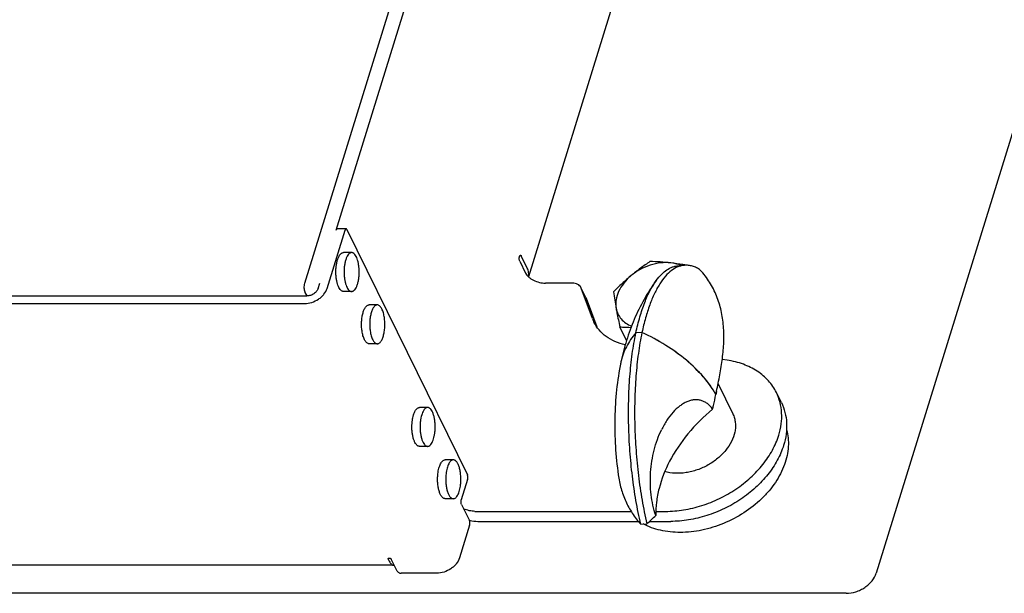
# Model space of a CAD drawing. Units: millimetres. Extents: x 0 to 1682, y 0 to 1188.
# Drawn here: x 1301 to 1392, y 825 to 878 of the extents above; entities that cross this region are included whole.
import ezdxf

# ---------------------------------------------------------------- set-up
doc = ezdxf.new("R2010")
doc.units = ezdxf.units.MM
doc.header["$LTSCALE"] = 46.255
doc.layers.add('_56618', color=7, linetype='CONTINUOUS')
doc.layers.add('_95482', color=7, linetype='CONTINUOUS')

msp = doc.modelspace()

# ---------------------------------------------------------------- linework, layer by layer
at = {"layer": '_56618', "color": 7, "linetype": 'Continuous'}
for p, q in [((1364.2346, 906.5094), (1347.9912, 853.9457)), ((1327.257, 853.3497), (1337.7869, 887.4244)), ((1330.1636, 858.2847), (1339.1685, 887.4244)), ((1329.3223, 852.8797), (1330.9926, 858.2847)), ((1331.0841, 858.3982), (1330.2551, 858.3982)), ((1331.1567, 858.3332), (1342.3212, 835.5823)), ((1331.5915, 856.1943), (1330.8343, 856.1943)), ((1347.1726, 855.4116), (1347.7217, 854.2927)), ((1347.8669, 854.7627), (1347.3178, 855.8816)), ((1328.4934, 852.8797), (1328.6386, 853.3497)), ((1352.0629, 853.3603), (1349.5608, 853.3603)), ((1327.4577, 852.1748), (1327.2948, 852.5068)), ((1331.5915, 852.5943), (1330.8343, 852.5943)), ((1353.3073, 852.0165), (1352.8497, 852.9489)), ((1353.9178, 850.0703), (1352.8749, 852.8903)), ((1089.8128, 852.1747), (1327.4466, 852.1747)), ((1353.3324, 851.9578), (1354.3106, 849.313)), ((1089.595, 851.4697), (1327.2287, 851.4697)), ((1333.9708, 851.3458), (1333.2137, 851.3458)), ((1333.9708, 847.7458), (1333.2137, 847.7458)), ((1366.407, 846.2133), (1365.9444, 846.2823)), ((1371.4251, 842.2928), (1370.9676, 843.2253)), ((1338.6379, 841.8351), (1337.8808, 841.8351)), ((1338.6379, 838.2351), (1337.8808, 838.2351)), ((1341.0173, 836.9866), (1340.2601, 836.9866)), ((1342.3401, 835.1608), (1341.7592, 833.2808)), ((1341.0173, 833.3866), (1340.2601, 833.3866)), ((1341.7781, 832.8593), (1342.5102, 831.3675)), ((1343.025, 832.2104), (1357.4971, 832.2104)), ((1359.7877, 832.2104), (1360.7094, 832.2104)), ((1342.5291, 830.946), (1341.585, 827.891)), ((1343.4826, 831.278), (1358.1689, 831.278)), ((1359.1908, 831.278), (1361.167, 831.278)), ((1334.9823, 827.7864), (1335.0738, 827.5999)), ((1335.8077, 826.6675), (1335.2587, 827.7864)), ((1335.5096, 827.2099), (1105.6127, 827.2099)), ((1339.4914, 826.481), (1336.1756, 826.481))]:
    msp.add_line(p, q, dxfattribs=at)
for centre, radius, start, end in [((1352.2871, 852.6729), 0.6266, 20.294828, 26.132994), ((1352.7447, 851.7405), 0.6266, 20.294828, 26.132994), ((1357.1503, 851.2657), 3.4464, 200.294835, 206.132997), ((1335.5095, 827.4846), 0.2747, 270.011512, 276.511676)]:
    msp.add_arc(centre, radius, start, end, dxfattribs=at)
for points, knots in [([(1330.1636, 858.2847), (1330.1687, 858.301), (1330.1796, 858.3303), (1330.2011, 858.3669), (1330.2259, 858.3915), (1330.2461, 858.3982), (1330.2551, 858.3982)], [0, 0, 0, 0, 0.332694, 0.6070952, 0.8236239, 1, 1, 1, 1]), ([(1331.0841, 858.3982), (1331.075, 858.3982), (1331.0548, 858.3915), (1331.0301, 858.3669), (1331.0086, 858.3303), (1330.9976, 858.301), (1330.9926, 858.2847)], [0, 0, 0, 0, 0.1763761, 0.3929049, 0.667306, 1, 1, 1, 1]), ([(1331.1567, 858.3332), (1331.152, 858.3429), (1331.1421, 858.3601), (1331.1244, 858.3813), (1331.1051, 858.3949), (1331.0907, 858.3982), (1331.0841, 858.3982)], [0, 0, 0, 0, 0.3159474, 0.582084, 0.8045574, 1, 1, 1, 1]), ([(1330.137, 854.2124), (1330.132, 854.3375), (1330.1323, 854.5858), (1330.1622, 854.9489), (1330.2202, 855.2883), (1330.3037, 855.5899), (1330.4091, 855.8411), (1330.5174, 856.0098), (1330.6139, 856.1064), (1330.6852, 856.1565), (1330.7589, 856.1873), (1330.8098, 856.1943), (1330.8343, 856.1943)], [0, 0, 0, 0, 0.1676172, 0.3320495, 0.4873244, 0.6280961, 0.7501474, 0.8511279, 0.8939345, 0.9322321, 0.9670702, 1, 1, 1, 1]), ([(1331.5915, 856.1943), (1331.5669, 856.1943), (1331.516, 856.1873), (1331.4423, 856.1565), (1331.371, 856.1064), (1331.2746, 856.0098), (1331.1662, 855.8411), (1331.0609, 855.5899), (1330.9773, 855.2883), (1330.9194, 854.9489), (1330.8895, 854.5858), (1330.8891, 854.3375), (1330.8941, 854.2124)], [0, 0, 0, 0, 0.0329298, 0.0677679, 0.1060655, 0.1488721, 0.2498526, 0.3719039, 0.5126756, 0.6679505, 0.8323828, 1, 1, 1, 1]), ([(1332.2888, 854.5763), (1332.2845, 854.6845), (1332.2687, 854.896), (1332.2225, 855.2007), (1332.1558, 855.4787), (1332.0708, 855.7212), (1331.9702, 855.9206), (1331.8569, 856.0714), (1331.7474, 856.1562), (1331.6573, 856.189), (1331.613, 856.1943), (1331.5915, 856.1943)], [0, 0, 0, 0, 0.1732077, 0.3387726, 0.4922133, 0.6297417, 0.7486523, 0.8479408, 0.9294326, 0.9654976, 1, 1, 1, 1]), ([(1347.1726, 855.4116), (1347.1588, 855.4397), (1347.1389, 855.5064), (1347.1263, 855.6136), (1347.1296, 855.7257), (1347.1432, 855.7992), (1347.1537, 855.833)], [0, 0, 0, 0, 0.2189997, 0.4806614, 0.7526038, 1, 1, 1, 1]), ([(1347.1537, 855.833), (1347.1587, 855.8494), (1347.1697, 855.8787), (1347.1912, 855.9153), (1347.2159, 855.9399), (1347.2362, 855.9466), (1347.2452, 855.9466)], [0, 0, 0, 0, 0.332694, 0.6070952, 0.8236239, 1, 1, 1, 1]), ([(1347.2452, 855.9466), (1347.2519, 855.9466), (1347.2662, 855.9432), (1347.2855, 855.9296), (1347.3033, 855.9085), (1347.3131, 855.8912), (1347.3178, 855.8816)], [0, 0, 0, 0, 0.1954426, 0.4179159, 0.6840524, 1, 1, 1, 1]), ([(1331.5915, 852.5943), (1331.6161, 852.5943), (1331.6669, 852.6014), (1331.7406, 852.6322), (1331.812, 852.6822), (1331.9084, 852.7789), (1332.0167, 852.9475), (1332.1221, 853.1988), (1332.2056, 853.5004), (1332.2636, 853.8398), (1332.2935, 854.2029), (1332.2938, 854.4512), (1332.2888, 854.5763)], [0, 0, 0, 0, 0.0329298, 0.0677679, 0.1060655, 0.1488721, 0.2498526, 0.3719039, 0.5126756, 0.6679505, 0.8323828, 1, 1, 1, 1]), ([(1347.7217, 854.2927), (1347.7533, 854.2281), (1347.8371, 854.0998), (1348.0032, 853.9262), (1348.2102, 853.7665), (1348.5352, 853.5776), (1348.987, 853.4122), (1349.3715, 853.3603), (1349.5608, 853.3603)], [0, 0, 0, 0, 0.1003486, 0.212071, 0.3340799, 0.4641439, 0.735687, 1, 1, 1, 1]), ([(1347.989, 853.9477), (1348.0036, 854.0114), (1348.0203, 854.1443), (1348.0023, 854.4244), (1347.9314, 854.6312), (1347.8669, 854.7627)], [0, 0, 0, 0, 0.233914, 0.4758205, 1, 1, 1, 1]), ([(1327.2948, 852.5068), (1327.2819, 852.5331), (1327.2589, 852.5918), (1327.2238, 852.7251), (1327.2022, 852.911), (1327.2089, 853.1349), (1327.2361, 853.2821), (1327.257, 853.3497)], [0, 0, 0, 0, 0.1026673, 0.219303, 0.480863, 0.7526998, 1, 1, 1, 1]), ([(1330.8343, 852.5943), (1330.8128, 852.5943), (1330.7685, 852.5997), (1330.6785, 852.6325), (1330.5689, 852.7173), (1330.4556, 852.8681), (1330.355, 853.0675), (1330.2701, 853.3099), (1330.2033, 853.588), (1330.1571, 853.8926), (1330.1413, 854.1041), (1330.137, 854.2124)], [0, 0, 0, 0, 0.0345024, 0.0705674, 0.1520592, 0.2513477, 0.3702583, 0.5077867, 0.6612274, 0.8267922, 1, 1, 1, 1]), ([(1330.8941, 854.2124), (1330.8984, 854.1041), (1330.9143, 853.8926), (1330.9605, 853.588), (1331.0272, 853.3099), (1331.1121, 853.0675), (1331.2127, 852.8681), (1331.326, 852.7173), (1331.4356, 852.6325), (1331.5256, 852.5997), (1331.5699, 852.5943), (1331.5915, 852.5943)], [0, 0, 0, 0, 0.1732077, 0.3387726, 0.4922133, 0.6297417, 0.7486523, 0.8479408, 0.9294326, 0.9654976, 1, 1, 1, 1]), ([(1352.8497, 852.9489), (1352.8186, 853.0122), (1352.7317, 853.1318), (1352.5458, 853.2635), (1352.3164, 853.3437), (1352.1493, 853.3603), (1352.0629, 853.3603)], [0, 0, 0, 0, 0.226855, 0.4650457, 0.7220539, 1, 1, 1, 1]), ([(1327.2287, 851.4697), (1327.4541, 851.4697), (1327.9152, 851.5488), (1328.4393, 851.8026), (1328.8037, 852.0875), (1329.1005, 852.4015), (1329.2619, 852.6842), (1329.3223, 852.8797)], [0, 0, 0, 0, 0.2530028, 0.5157784, 0.6452556, 0.770278, 1, 1, 1, 1]), ([(1328.4934, 852.8797), (1328.4632, 852.782), (1328.3534, 852.5898), (1328.1021, 852.3656), (1327.7899, 852.2143), (1327.5593, 852.1747), (1327.4466, 852.1747)], [0, 0, 0, 0, 0.2298912, 0.4838417, 0.7468109, 1, 1, 1, 1]), ([(1332.5721, 848.8206), (1332.5479, 848.9618), (1332.515, 849.2523), (1332.508, 849.6903), (1332.542, 850.1199), (1332.6149, 850.5151), (1332.7079, 850.8093), (1332.8011, 851.0066), (1332.8741, 851.1257), (1332.9526, 851.2212), (1333.0358, 851.2917), (1333.1231, 851.3356), (1333.1844, 851.3458), (1333.2137, 851.3458)], [0, 0, 0, 0, 0.1542393, 0.3140243, 0.4710728, 0.6173538, 0.7458882, 0.8019142, 0.8519286, 0.895941, 0.9344181, 0.968471, 1, 1, 1, 1]), ([(1333.9708, 851.3458), (1333.9415, 851.3458), (1333.8802, 851.3356), (1333.7929, 851.2917), (1333.7097, 851.2212), (1333.6313, 851.1257), (1333.5582, 851.0066), (1333.465, 850.8093), (1333.372, 850.5151), (1333.2991, 850.1199), (1333.2651, 849.6903), (1333.2721, 849.2523), (1333.305, 848.9618), (1333.3292, 848.8206)], [0, 0, 0, 0, 0.031529, 0.0655819, 0.104059, 0.1480715, 0.1980858, 0.2541118, 0.3826462, 0.5289272, 0.6859757, 0.8457607, 1, 1, 1, 1]), ([(1334.6123, 850.2709), (1334.5869, 850.4195), (1334.5376, 850.632), (1334.4403, 850.8906), (1334.3609, 851.0486), (1334.2734, 851.1763), (1334.1787, 851.2714), (1334.0776, 851.3315), (1334.005, 851.3458), (1333.9708, 851.3458)], [0, 0, 0, 0, 0.3401609, 0.4894984, 0.6224329, 0.7381918, 0.8373976, 0.9227892, 1, 1, 1, 1]), ([(1333.9708, 847.7458), (1334.0001, 847.7458), (1334.0613, 847.756), (1334.1487, 847.7999), (1334.2319, 847.8703), (1334.3103, 847.9658), (1334.3834, 848.0849), (1334.4766, 848.2822), (1334.5696, 848.5765), (1334.6425, 848.9716), (1334.6765, 849.4012), (1334.6694, 849.8393), (1334.6365, 850.1297), (1334.6123, 850.2709)], [0, 0, 0, 0, 0.031529, 0.0655819, 0.104059, 0.1480715, 0.1980858, 0.2541118, 0.3826462, 0.5289272, 0.6859757, 0.8457607, 1, 1, 1, 1]), ([(1356.9504, 847.6411), (1356.627, 847.7151), (1356.0091, 847.9139), (1355.182, 848.3801), (1354.5112, 848.992), (1354.1836, 849.4879), (1354.0562, 849.7477)], [0, 0, 0, 0, 0.2694165, 0.5233713, 0.7650896, 1, 1, 1, 1]), ([(1333.2137, 847.7458), (1333.1794, 847.7458), (1333.1069, 847.7601), (1333.0057, 847.8202), (1332.9111, 847.9152), (1332.8235, 848.0429), (1332.7441, 848.201), (1332.6469, 848.4595), (1332.5976, 848.672), (1332.5721, 848.8206)], [0, 0, 0, 0, 0.0772108, 0.1626024, 0.2618082, 0.3775671, 0.5105016, 0.6598391, 1, 1, 1, 1]), ([(1333.3292, 848.8206), (1333.3547, 848.672), (1333.404, 848.4595), (1333.5012, 848.201), (1333.5806, 848.0429), (1333.6682, 847.9152), (1333.7628, 847.8202), (1333.864, 847.7601), (1333.9366, 847.7458), (1333.9708, 847.7458)], [0, 0, 0, 0, 0.3401609, 0.4894984, 0.6224329, 0.7381918, 0.8373976, 0.9227892, 1, 1, 1, 1]), ([(1370.9676, 843.2253), (1370.8713, 843.4215), (1370.6497, 843.8028), (1370.2386, 844.3265), (1369.7523, 844.798), (1369.0005, 845.3583), (1367.8891, 845.9007), (1366.9153, 846.1375), (1366.407, 846.2133)], [0, 0, 0, 0, 0.1157559, 0.2325813, 0.3514741, 0.4733006, 0.7278987, 1, 1, 1, 1]), ([(1371.1775, 839.2604), (1371.2832, 839.6024), (1371.4381, 840.2892), (1371.4847, 841.3242), (1371.3375, 842.3157), (1371.1102, 842.9346), (1370.9676, 843.2253)], [0, 0, 0, 0, 0.264425, 0.5170838, 0.7609157, 1, 1, 1, 1]), ([(1337.1849, 840.2502), (1337.1899, 840.3567), (1337.2069, 840.5646), (1337.2543, 840.8637), (1337.3215, 841.1362), (1337.4064, 841.3733), (1337.5064, 841.5682), (1337.6188, 841.7154), (1337.727, 841.798), (1337.8158, 841.8299), (1337.8595, 841.8351), (1337.8808, 841.8351)], [0, 0, 0, 0, 0.1735832, 0.3391682, 0.4924067, 0.6296452, 0.7483063, 0.8474976, 0.9291176, 0.9653251, 1, 1, 1, 1]), ([(1338.6379, 841.8351), (1338.6166, 841.8351), (1338.5729, 841.8299), (1338.4841, 841.798), (1338.3759, 841.7154), (1338.2635, 841.5682), (1338.1635, 841.3733), (1338.0787, 841.1362), (1338.0114, 840.8637), (1337.964, 840.5646), (1337.947, 840.3567), (1337.942, 840.2502)], [0, 0, 0, 0, 0.0346749, 0.0708824, 0.1525024, 0.2516936, 0.3703548, 0.5075933, 0.6608318, 0.8264167, 1, 1, 1, 1]), ([(1339.3339, 839.8201), (1339.3398, 839.9465), (1339.3411, 840.1978), (1339.313, 840.566), (1339.2561, 840.911), (1339.173, 841.2181), (1339.0673, 841.4742), (1338.9582, 841.6465), (1338.8608, 841.7453), (1338.7888, 841.7964), (1338.7142, 841.8279), (1338.6628, 841.8351), (1338.6379, 841.8351)], [0, 0, 0, 0, 0.1669845, 0.3312412, 0.4866591, 0.6277422, 0.7501244, 0.8513207, 0.8941591, 0.9324291, 0.9671854, 1, 1, 1, 1]), ([(1371.4251, 842.2928), (1371.5678, 842.0022), (1371.7951, 841.3832), (1371.9422, 840.3918), (1371.8957, 839.3568), (1371.7408, 838.67), (1371.6351, 838.328)], [0, 0, 0, 0, 0.2390843, 0.4829162, 0.735575, 1, 1, 1, 1]), ([(1337.8808, 838.2351), (1337.8559, 838.2351), (1337.8045, 838.2423), (1337.7299, 838.2738), (1337.6579, 838.325), (1337.5606, 838.4238), (1337.4514, 838.596), (1337.3458, 838.8522), (1337.2626, 839.1593), (1337.2057, 839.5043), (1337.1776, 839.8725), (1337.179, 840.1238), (1337.1849, 840.2502)], [0, 0, 0, 0, 0.0328146, 0.0675709, 0.1058409, 0.1486793, 0.2498756, 0.3722578, 0.5133409, 0.6687588, 0.8330155, 1, 1, 1, 1]), ([(1337.942, 840.2502), (1337.9361, 840.1238), (1337.9347, 839.8725), (1337.9628, 839.5043), (1338.0197, 839.1593), (1338.1029, 838.8522), (1338.2086, 838.596), (1338.3177, 838.4238), (1338.415, 838.325), (1338.4871, 838.2738), (1338.5616, 838.2423), (1338.6131, 838.2351), (1338.6379, 838.2351)], [0, 0, 0, 0, 0.1669845, 0.3312412, 0.4866591, 0.6277422, 0.7501244, 0.8513207, 0.8941591, 0.9324291, 0.9671854, 1, 1, 1, 1]), ([(1338.6379, 838.2351), (1338.6592, 838.2351), (1338.7029, 838.2403), (1338.7917, 838.2723), (1338.9, 838.3549), (1339.0123, 838.5021), (1339.1123, 838.6969), (1339.1972, 838.9341), (1339.2644, 839.2065), (1339.3118, 839.5056), (1339.3289, 839.7135), (1339.3339, 839.8201)], [0, 0, 0, 0, 0.0346749, 0.0708824, 0.1525024, 0.2516936, 0.3703548, 0.5075933, 0.6608318, 0.8264167, 1, 1, 1, 1]), ([(1360.7094, 832.2104), (1361.2643, 832.2104), (1362.3961, 832.3068), (1364.0707, 832.7107), (1365.7004, 833.3615), (1367.2238, 834.235), (1368.5842, 835.2984), (1369.7306, 836.5131), (1370.6196, 837.8338), (1371.0305, 838.7845), (1371.1775, 839.2604)], [0, 0, 0, 0, 0.124266, 0.2531385, 0.3844919, 0.5159469, 0.6451144, 0.7698379, 0.8884434, 1, 1, 1, 1]), ([(1371.6351, 838.328), (1371.488, 837.852), (1371.0771, 836.9013), (1370.1882, 835.5807), (1369.0418, 834.366), (1367.6814, 833.3026), (1366.158, 832.4291), (1364.5283, 831.7782), (1362.8537, 831.3744), (1361.7218, 831.278), (1361.167, 831.278)], [0, 0, 0, 0, 0.1115566, 0.2301621, 0.3548856, 0.4840531, 0.6155081, 0.7468615, 0.875734, 1, 1, 1, 1]), ([(1339.5863, 835.6823), (1339.5964, 835.7733), (1339.6219, 835.9492), (1339.6771, 836.1997), (1339.7471, 836.4244), (1339.83, 836.6176), (1339.924, 836.7748), (1340.0273, 836.8927), (1340.1395, 836.9682), (1340.2218, 836.9866), (1340.2601, 836.9866)], [0, 0, 0, 0, 0.175899, 0.3411349, 0.4924655, 0.6273345, 0.7441941, 0.8430335, 0.9262841, 1, 1, 1, 1]), ([(1341.0173, 836.9866), (1340.9789, 836.9866), (1340.8966, 836.9682), (1340.7844, 836.8927), (1340.6811, 836.7748), (1340.5871, 836.6176), (1340.5042, 836.4244), (1340.4343, 836.1997), (1340.379, 835.9492), (1340.3536, 835.7733), (1340.3434, 835.6823)], [0, 0, 0, 0, 0.0737159, 0.1569665, 0.2558059, 0.3726655, 0.5075345, 0.6588651, 0.824101, 1, 1, 1, 1]), ([(1341.6911, 834.6909), (1341.7063, 834.8269), (1341.7235, 835.1018), (1341.713, 835.5104), (1341.667, 835.9022), (1341.5883, 836.257), (1341.481, 836.5567), (1341.366, 836.7605), (1341.2609, 836.8787), (1341.1827, 836.9399), (1341.1012, 836.9778), (1341.0445, 836.9866), (1341.0173, 836.9866)], [0, 0, 0, 0, 0.1607216, 0.3229608, 0.4794175, 0.6232573, 0.748761, 0.8522018, 0.8955227, 0.9337583, 0.9680012, 1, 1, 1, 1]), ([(1340.2601, 833.3866), (1340.2329, 833.3866), (1340.1762, 833.3953), (1340.0947, 833.4333), (1340.0165, 833.4945), (1339.9114, 833.6126), (1339.7964, 833.8165), (1339.6891, 834.1161), (1339.6104, 834.4709), (1339.5644, 834.8627), (1339.5539, 835.2713), (1339.5711, 835.5463), (1339.5863, 835.6823)], [0, 0, 0, 0, 0.0319988, 0.0662417, 0.1044774, 0.1477982, 0.251239, 0.3767427, 0.5205825, 0.6770392, 0.8392784, 1, 1, 1, 1]), ([(1340.3434, 835.6823), (1340.3282, 835.5463), (1340.311, 835.2713), (1340.3216, 834.8627), (1340.3675, 834.4709), (1340.4462, 834.1161), (1340.5535, 833.8165), (1340.6685, 833.6126), (1340.7736, 833.4945), (1340.8518, 833.4333), (1340.9333, 833.3953), (1340.99, 833.3866), (1341.0173, 833.3866)], [0, 0, 0, 0, 0.1607216, 0.3229608, 0.4794175, 0.6232573, 0.748761, 0.8522018, 0.8955227, 0.9337583, 0.9680012, 1, 1, 1, 1]), ([(1342.3401, 835.1608), (1342.3506, 835.1946), (1342.3642, 835.2682), (1342.3676, 835.3802), (1342.355, 835.4875), (1342.335, 835.5541), (1342.3212, 835.5823)], [0, 0, 0, 0, 0.2473963, 0.5193389, 0.7810004, 1, 1, 1, 1]), ([(1341.0173, 833.3866), (1341.0556, 833.3866), (1341.1379, 833.4049), (1341.2501, 833.4805), (1341.3534, 833.5983), (1341.4474, 833.7556), (1341.5303, 833.9488), (1341.6003, 834.1734), (1341.6555, 834.424), (1341.681, 834.5999), (1341.6911, 834.6909)], [0, 0, 0, 0, 0.0737159, 0.1569665, 0.2558059, 0.3726655, 0.5075345, 0.6588651, 0.824101, 1, 1, 1, 1]), ([(1341.7781, 832.8593), (1341.7643, 832.8875), (1341.7443, 832.9541), (1341.7318, 833.0614), (1341.7351, 833.1734), (1341.7487, 833.247), (1341.7592, 833.2808)], [0, 0, 0, 0, 0.2189997, 0.4806614, 0.7526038, 1, 1, 1, 1]), ([(1343.025, 832.2104), (1342.8477, 832.2104), (1342.4867, 832.2562), (1342.1433, 832.3744), (1341.9777, 832.4524)], [0, 0, 0, 0, 0.4921716, 1, 1, 1, 1]), ([(1342.5008, 831.3865), (1342.5835, 831.3687), (1342.9073, 831.3073), (1343.2376, 831.278), (1343.4826, 831.278)], [0, 0, 0, 0, 0.2565771, 1, 1, 1, 1]), ([(1342.5291, 830.946), (1342.5395, 830.9798), (1342.5531, 831.0534), (1342.5565, 831.1654), (1342.5439, 831.2727), (1342.524, 831.3393), (1342.5102, 831.3675)], [0, 0, 0, 0, 0.2473963, 0.5193389, 0.7810004, 1, 1, 1, 1]), ([(1334.9823, 827.7864), (1334.9788, 827.7935), (1334.9739, 827.8082), (1334.9751, 827.8238), (1334.9772, 827.8307)], [0, 0, 0, 0, 0.5259898, 1, 1, 1, 1]), ([(1334.9772, 827.8307), (1334.98, 827.8399), (1334.9929, 827.8582), (1335.0247, 827.8744), (1335.0652, 827.8811), (1335.127, 827.8771), (1335.1879, 827.8555), (1335.2359, 827.8196), (1335.2531, 827.7977), (1335.2587, 827.7864)], [0, 0, 0, 0, 0.0880471, 0.1917679, 0.3162703, 0.4576174, 0.7521989, 0.8859377, 1, 1, 1, 1]), ([(1341.585, 827.891), (1341.5246, 827.6955), (1341.3632, 827.4128), (1341.0664, 827.0988), (1340.702, 826.8138), (1340.1779, 826.5601), (1339.7168, 826.481), (1339.4914, 826.481)], [0, 0, 0, 0, 0.229722, 0.3547444, 0.4842216, 0.7469972, 1, 1, 1, 1]), ([(1335.0738, 827.5999), (1335.1023, 827.542), (1335.1613, 827.4383), (1335.2676, 827.3115), (1335.3837, 827.2299), (1335.4697, 827.2099), (1335.5096, 827.2099)], [0, 0, 0, 0, 0.3159478, 0.5820842, 0.8045575, 1, 1, 1, 1]), ([(1335.8077, 826.6675), (1335.8211, 826.6403), (1335.8651, 826.5884), (1335.954, 826.5306), (1336.0608, 826.4914), (1336.1377, 826.481), (1336.1756, 826.481)], [0, 0, 0, 0, 0.2114539, 0.46335, 0.7352954, 1, 1, 1, 1])]:
    msp.add_open_spline(points, degree=3, knots=knots, dxfattribs=at)
at = {"layer": '_95482', "color": 7, "linetype": 'Continuous'}
for p, q in [((1433.3824, 998.5148), (1380.2247, 826.4962)), ((1361.8836, 854.9743), (1362.4463, 855.0133)), ((1357.0713, 848.0435), (1356.4537, 849.3021)), ((1358.5022, 848.7905), (1357.9395, 848.7515)), ((1356.5419, 846.009), (1356.5406, 846.0026)), ((1356.542, 846.009), (1356.5406, 846.0026)), ((1365.3587, 843.0419), (1365.4199, 843.332)), ((1365.561, 844.028), (1366.9278, 841.2428)), ((1365.3586, 843.0419), (1365.355, 843.0496)), ((1358.3853, 831.0291), (1358.9481, 831.068)), ((1377.4332, 824.6162), (1065.7461, 824.6162))]:
    msp.add_line(p, q, dxfattribs=at)
for centre, radius, start, end in [((1394.6465, 858.052), 39.1731, 188.063541, 190.326196), ((1361.975, 844.8962), 5.5459, 167.853273, 168.424681), ((1361.9764, 844.8969), 5.5465, 167.862789, 168.434122), ((1361.9766, 844.8959), 5.5475, 168.492451, 169.388871), ((1375.0697, 840.9627), 9.9364, 166.205391, 167.876154), ((1346.7339, 845.441), 18.8618, 310.358051, 313.786797)]:
    msp.add_arc(centre, radius, start, end, dxfattribs=at)
for points, knots in [([(1359.2427, 855.3622), (1358.9453, 855.1595), (1358.3537, 854.7406), (1357.7832, 854.2931), (1357.5024, 854.0601)], [0, 0, 0, 0, 0.4965662, 1, 1, 1, 1]), ([(1361.1808, 855.2377), (1360.87, 855.2729), (1360.2203, 855.2665), (1359.255, 855.0543), (1358.3255, 854.655), (1357.7613, 854.2749), (1357.5024, 854.0601)], [0, 0, 0, 0, 0.2372057, 0.48788, 0.744904, 1, 1, 1, 1]), ([(1361.1808, 855.2377), (1360.854, 855.2747), (1360.2086, 855.331), (1359.5613, 855.3559), (1359.2427, 855.3622)], [0, 0, 0, 0, 0.5079414, 1, 1, 1, 1]), ([(1362.6729, 855.0156), (1362.5474, 855.0383), (1362.0519, 855.1244), (1361.5538, 855.1955), (1361.1808, 855.2377)], [0, 0, 0, 0, 0.2536236, 1, 1, 1, 1]), ([(1362.1269, 854.9912), (1362.0547, 855.0227), (1361.75, 855.1409), (1361.4271, 855.2099), (1361.1808, 855.2377)], [0, 0, 0, 0, 0.2412604, 1, 1, 1, 1]), ([(1362.4463, 855.0133), (1362.3429, 855.0061), (1362.1345, 854.9747), (1361.7172, 854.8427), (1361.2025, 854.5394), (1360.6386, 853.9944), (1360.1139, 853.27), (1359.6316, 852.3741), (1359.1956, 851.3155), (1358.8106, 850.1057), (1358.5997, 849.2434), (1358.5022, 848.7905)], [0, 0, 0, 0, 0.0399528, 0.0807838, 0.1680344, 0.2670893, 0.3810245, 0.5113021, 0.6582646, 0.8214872, 1, 1, 1, 1]), ([(1359.8321, 853.6092), (1359.978, 853.8085), (1360.2775, 854.1677), (1360.7853, 854.5985), (1361.2408, 854.8367), (1361.6084, 854.9421), (1361.7922, 854.968), (1361.8836, 854.9743)], [0, 0, 0, 0, 0.2916511, 0.5496804, 0.7817765, 0.8918212, 1, 1, 1, 1]), ([(1363.9132, 854.578), (1363.7952, 854.6554), (1363.5576, 854.7915), (1363.186, 854.9374), (1362.8148, 855.0155), (1362.5672, 855.0216), (1362.4463, 855.0133)], [0, 0, 0, 0, 0.2721456, 0.5258964, 0.7664228, 1, 1, 1, 1]), ([(1365.4199, 843.332), (1365.5255, 843.8415), (1365.7278, 844.8568), (1365.9748, 846.3785), (1366.1127, 847.8888), (1366.0939, 849.3751), (1365.8831, 850.8169), (1365.4583, 852.1892), (1364.8096, 853.4643), (1364.233, 854.225), (1363.9132, 854.578)], [0, 0, 0, 0, 0.1320082, 0.262637, 0.3909353, 0.5163086, 0.6388419, 0.7593294, 0.8791427, 1, 1, 1, 1]), ([(1357.5024, 854.0601), (1357.218, 853.8243), (1356.6598, 853.3347), (1356.125, 852.8199), (1355.8607, 852.5571)], [0, 0, 0, 0, 0.4978513, 1, 1, 1, 1]), ([(1357.5024, 854.0601), (1357.2535, 853.8537), (1356.8085, 853.4061), (1356.3207, 852.6363), (1356.1015, 851.9484), (1356.0616, 851.4125), (1356.0852, 851.1546), (1356.1079, 851.0301)], [0, 0, 0, 0, 0.2785069, 0.5389247, 0.7782905, 0.8910126, 1, 1, 1, 1]), ([(1359.8321, 853.6092), (1359.4205, 853.0471), (1358.668, 851.876), (1357.7527, 850.0092), (1357.0438, 848.066), (1356.6978, 846.7344), (1356.5533, 846.0632)], [0, 0, 0, 0, 0.2522881, 0.5026013, 0.7513736, 1, 1, 1, 1]), ([(1357.9395, 848.7515), (1358.0477, 849.2545), (1358.2834, 850.2059), (1358.722, 851.5277), (1359.2224, 852.6582), (1359.6207, 853.3205), (1359.8321, 853.6092)], [0, 0, 0, 0, 0.294238, 0.5599727, 0.7953814, 1, 1, 1, 1]), ([(1356.1079, 851.0301), (1356.1331, 850.8917), (1356.2414, 850.3143), (1356.3602, 849.739), (1356.4537, 849.3021)], [0, 0, 0, 0, 0.2395306, 1, 1, 1, 1]), ([(1356.1079, 851.0301), (1356.1409, 850.8491), (1356.2547, 850.4938), (1356.5666, 850.0235), (1357.0026, 849.641), (1357.3523, 849.4593), (1357.5387, 849.3856)], [0, 0, 0, 0, 0.242746, 0.4852319, 0.7355559, 1, 1, 1, 1]), ([(1356.4537, 849.3021), (1356.5391, 849.3004), (1356.8848, 849.2919), (1357.2302, 849.2758), (1357.49, 849.2585)], [0, 0, 0, 0, 0.2470785, 1, 1, 1, 1]), ([(1358.5022, 848.7905), (1358.3689, 848.1471), (1358.1434, 846.8011), (1357.9244, 844.7032), (1357.8152, 842.4834), (1357.8182, 840.1849), (1357.9335, 837.8524), (1358.1588, 835.5312), (1358.4896, 833.2667), (1358.7833, 831.7886), (1358.9481, 831.068)], [0, 0, 0, 0, 0.1104458, 0.229214, 0.3543898, 0.4838723, 0.6154416, 0.7468221, 0.875743, 1, 1, 1, 1]), ([(1365.355, 843.0496), (1365.023, 843.6297), (1364.1939, 844.769), (1362.6148, 846.2935), (1360.6946, 847.6675), (1359.2599, 848.4377), (1358.5022, 848.7905)], [0, 0, 0, 0, 0.2211579, 0.4627662, 0.7234642, 1, 1, 1, 1]), ([(1365.3586, 843.0419), (1365.0269, 843.6228), (1364.198, 844.7635), (1362.6183, 846.2902), (1360.6967, 847.6661), (1359.2607, 848.4373), (1358.5022, 848.7905)], [0, 0, 0, 0, 0.2211247, 0.462716, 0.7234256, 1, 1, 1, 1]), ([(1357.9394, 848.7515), (1357.7657, 848.5531), (1357.4447, 848.1423), (1357.0468, 847.48), (1356.7434, 846.7866), (1356.6055, 846.3056), (1356.5533, 846.0632)], [0, 0, 0, 0, 0.2589733, 0.5104046, 0.7565606, 1, 1, 1, 1]), ([(1357.9394, 848.7515), (1357.7657, 848.5531), (1357.4449, 848.1422), (1357.0471, 847.48), (1356.7438, 846.7865), (1356.606, 846.3055), (1356.5539, 846.063)], [0, 0, 0, 0, 0.2589683, 0.5103976, 0.7565553, 1, 1, 1, 1]), ([(1358.3853, 831.0291), (1358.2205, 831.7497), (1357.9269, 833.2277), (1357.596, 835.4922), (1357.3707, 837.8134), (1357.2555, 840.1459), (1357.2524, 842.4444), (1357.3616, 844.6642), (1357.5806, 846.7621), (1357.8062, 848.1082), (1357.9395, 848.7515)], [0, 0, 0, 0, 0.124257, 0.2531779, 0.3845584, 0.5161277, 0.6456102, 0.770786, 0.8895542, 1, 1, 1, 1]), ([(1356.5425, 846.0089), (1356.3711, 845.1717), (1356.1128, 843.464), (1355.9554, 840.8608), (1356.0103, 838.2257), (1356.1847, 836.4685), (1356.3071, 835.5944)], [0, 0, 0, 0, 0.2450371, 0.4942946, 0.7469416, 1, 1, 1, 1]), ([(1365.0547, 841.6746), (1364.9843, 841.776), (1364.8344, 841.9642), (1364.5748, 842.2015), (1364.2906, 842.3808), (1363.9862, 842.4998), (1363.6664, 842.5573), (1363.3366, 842.5538), (1363.0014, 842.4916), (1362.665, 842.373), (1362.331, 842.2009), (1361.8816, 841.8964), (1361.3471, 841.3918), (1360.7801, 840.6442), (1360.4609, 840.0755), (1360.3133, 839.7726)], [0, 0, 0, 0, 0.0589041, 0.1143149, 0.1670927, 0.2183487, 0.2693122, 0.3211696, 0.3749068, 0.431282, 0.4907883, 0.5537012, 0.6898311, 0.839209, 1, 1, 1, 1]), ([(1365.0547, 841.6746), (1365.0813, 841.7886), (1365.186, 842.2435), (1365.2855, 842.6997), (1365.3584, 843.0419)], [0, 0, 0, 0, 0.2505607, 1, 1, 1, 1]), ([(1365.0547, 841.6746), (1364.2246, 840.9851), (1362.7241, 839.5019), (1361.5368, 837.7519), (1361.0662, 836.8495)], [0, 0, 0, 0, 0.5146152, 1, 1, 1, 1]), ([(1366.9278, 841.2428), (1366.9892, 841.1177), (1367.0904, 840.8541), (1367.1712, 840.4337), (1367.1805, 839.9946), (1367.1399, 839.7001), (1367.1088, 839.5526)], [0, 0, 0, 0, 0.2415812, 0.4867497, 0.7387119, 1, 1, 1, 1]), ([(1359.7858, 831.8243), (1359.5771, 832.4499), (1359.2928, 833.7829), (1359.2456, 835.8398), (1359.5134, 837.5572), (1359.9116, 838.862), (1360.1699, 839.4783), (1360.3133, 839.7726)], [0, 0, 0, 0, 0.2429751, 0.4980463, 0.7543761, 0.8793572, 1, 1, 1, 1]), ([(1371.9062, 839.782), (1371.9766, 839.5304), (1372.0745, 839.0067), (1372.0892, 838.1955), (1371.9736, 837.3634), (1371.6431, 836.2226), (1371.063, 835.1183), (1370.289, 834.0973), (1369.3571, 833.1043), (1367.9789, 832.0186), (1366.102, 831.0329), (1364.0986, 830.4088), (1362.7188, 830.2561), (1362.0443, 830.2561)], [0, 0, 0, 0, 0.0506218, 0.102645, 0.1565779, 0.2127614, 0.3321555, 0.3954419, 0.4607275, 0.5955886, 0.7331815, 0.8693034, 1, 1, 1, 1]), ([(1367.1088, 839.5526), (1367.046, 839.2554), (1366.8257, 838.6543), (1366.2795, 837.8309), (1365.5383, 837.0928), (1364.6451, 836.4816), (1363.8128, 836.1045), (1363.1182, 835.8957), (1362.4301, 835.7559), (1361.586, 835.7046), (1360.9246, 835.8058), (1360.6174, 835.8943)], [0, 0, 0, 0, 0.1112706, 0.2315209, 0.3593798, 0.4920533, 0.6259545, 0.6922434, 0.7574433, 0.8828666, 1, 1, 1, 1]), ([(1361.0662, 836.8495), (1360.6487, 836.049), (1360.152, 834.7974), (1359.8247, 833.0808), (1359.7785, 832.2376), (1359.7858, 831.8243)], [0, 0, 0, 0, 0.5176784, 0.762943, 1, 1, 1, 1]), ([(1356.3071, 835.5944), (1356.3664, 835.1711), (1356.5377, 834.3357), (1356.9698, 833.1354), (1357.5797, 832.0172), (1358.0999, 831.3442), (1358.3853, 831.0291)], [0, 0, 0, 0, 0.252024, 0.5009858, 0.7493485, 1, 1, 1, 1]), ([(1362.0443, 830.2561), (1361.4299, 830.2561), (1360.2435, 830.375), (1359.1153, 830.7775), (1358.615, 831.0449)], [0, 0, 0, 0, 0.5199138, 1, 1, 1, 1]), ([(1377.4332, 824.6162), (1377.7337, 824.6162), (1378.1933, 824.695), (1378.7639, 824.9231), (1379.1703, 825.156), (1379.5332, 825.4399), (1379.9289, 825.8585), (1380.1441, 826.2355), (1380.2247, 826.4962)], [0, 0, 0, 0, 0.2528352, 0.3844162, 0.5160991, 0.6454905, 0.7704302, 1, 1, 1, 1])]:
    msp.add_open_spline(points, degree=3, knots=knots, dxfattribs=at)

doc.saveas('drawing.dxf')
